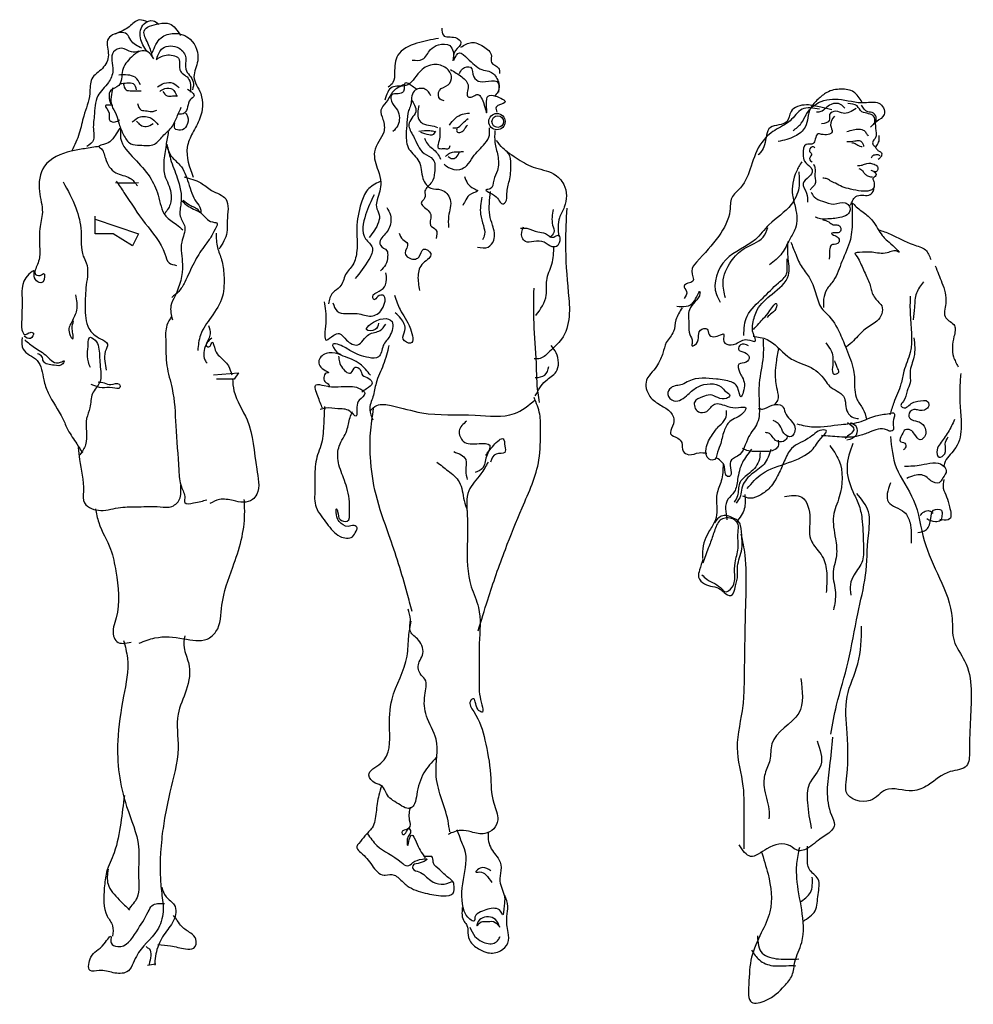
# Model space of a CAD drawing. Units: inches. Extents: x -44 to 8298, y 63 to 5738.
# Drawn here: x 3548 to 4297, y 4210 to 4983 of the extents above; entities that cross this region are included whole.
import ezdxf

# ---------------------------------------------------------------- set-up
doc = ezdxf.new("R2010")
doc.units = ezdxf.units.IN
doc.header["$MEASUREMENT"] = 0
doc.layers.add('BLOCK', color=2, linetype='Continuous')

msp = doc.modelspace()

# ---------------------------------------------------------------- linework, layer by layer
at = {"layer": 'BLOCK'}
for p, q in [((3607.29, 4815.1), (3607.29, 4829.13)), ((3607.29, 4826.79), (3641.21, 4815.1)), ((3621.33, 4815.1), (3607.29, 4815.1)), ((3636.53, 4805.75), (3621.33, 4815.1)), ((3641.21, 4815.1), (3636.53, 4805.75)), ((3700.08, 4704.62), (3719.67, 4706.08)), ((3716.46, 4701.12), (3702.42, 4701.12)), ((3719.67, 4706.08), (3716.46, 4701.12))]:
    msp.add_line(p, q, dxfattribs=at)
for centre, radius in [((3922.75, 4903.3), 6.41), ((3923.38, 4903.3), 4.57)]:
    msp.add_circle(centre, radius, dxfattribs=at)
for points in [[(3648.53, 4981.36), (3642.1, 4983.11), (3633.91, 4977.85), (3629.23, 4974.93), (3622.8, 4972.01)], [(3647.95, 4958.56), (3642.69, 4969.08), (3645.61, 4980.19), (3652.63, 4982.53), (3657.31, 4979.6)], [(3652.04, 4955.06), (3648.53, 4964.99), (3645.61, 4974.34), (3657.31, 4980.19), (3665.5, 4980.19), (3674.27, 4970.84)], [(3643.86, 4960.9), (3635.08, 4967.33), (3632.16, 4972.01), (3626.89, 4973.17), (3616.95, 4967.33), (3617.54, 4955.64), (3612.86, 4945.12), (3604.67, 4936.94), (3602.92, 4925.25), (3598.24, 4907.71), (3594.73, 4894.27), (3588.88, 4880.24)], [(3652.04, 4957.39), (3659.06, 4969.08), (3669, 4972.59), (3681.87, 4967.91), (3687.72, 4950.96), (3684.8, 4938.69), (3690.06, 4925.25), (3689.47, 4905.96), (3683.63, 4894.27), (3679.53, 4883.16), (3684.21, 4859.78)], [(3879.41, 4976.75), (3880.66, 4971.1), (3890.09, 4969.22), (3894.48, 4965.45), (3890.09, 4959.18), (3888.2, 4951.01)], [(3655.55, 4952.72), (3660.23, 4960.9), (3673.1, 4960.9), (3678.36, 4953.3), (3678.36, 4944.53), (3684.21, 4934.6), (3683.63, 4928.17)], [(3876.89, 4968.59), (3859.93, 4964.83), (3844.86, 4955.41), (3842.34, 4941.6), (3841.09, 4934.06), (3837.32, 4930.3)], [(3856.16, 4951.64), (3864.33, 4952.27), (3870.61, 4959.8), (3876.89, 4963.57), (3885.69, 4962.94), (3888.83, 4951.64)], [(3894.48, 4961.69), (3902.65, 4965.45), (3912.07, 4962.31), (3918.35, 4954.78), (3918.35, 4949.76), (3924.01, 4945.36), (3924.64, 4940.97)], [(3641.52, 4958.56), (3635.67, 4957.98), (3628.06, 4960.9), (3621.63, 4957.98), (3621.05, 4943.37), (3617.54, 4934.01), (3609.35, 4923.49), (3606.42, 4907.71), (3605.84, 4896.02), (3605.84, 4889.01), (3600.58, 4883.75)], [(3653.21, 4952.72), (3648.53, 4957.98), (3642.69, 4958.56), (3635.67, 4953.89), (3628.65, 4943.37), (3625.72, 4931.68), (3619.29, 4927.58), (3619.29, 4917.06)], [(3654.97, 4952.13), (3664.33, 4955.64), (3673.1, 4952.13), (3673.68, 4943.95), (3680.12, 4937.52), (3681.87, 4926.41)], [(3888.83, 4951.64), (3893.23, 4957.29), (3899.51, 4952.9), (3905.16, 4947.88), (3910.82, 4944.11), (3916.47, 4942.85), (3922.75, 4937.2), (3923.38, 4926.53), (3920.87, 4923.39)], [(3881.29, 4919.62), (3878.15, 4920.88), (3877.52, 4927.79), (3884.43, 4932.18), (3886.95, 4939.09), (3881.92, 4945.99), (3871.87, 4947.88), (3861.82, 4942.22), (3851.14, 4931.55), (3840.46, 4930.3), (3834.81, 4920.25)], [(3642.69, 4932.26), (3638.59, 4938.1), (3632.74, 4939.86), (3625.72, 4939.86)], [(3886.32, 4944.11), (3895.11, 4938.46), (3900.14, 4930.92), (3900.14, 4922.76), (3903.28, 4922.76), (3907.05, 4924.65), (3912.07, 4918.37), (3914.59, 4910.21), (3914.59, 4917.11), (3915.84, 4923.39), (3921.5, 4923.39), (3929.03, 4918.37), (3922.12, 4914.6), (3922.75, 4910.83)], [(3893.23, 4940.97), (3895.74, 4944.74), (3902.02, 4945.99), (3904.53, 4938.46), (3909.56, 4934.69), (3918.35, 4935.32), (3922.75, 4934.69), (3924.01, 4926.53)], [(3639.76, 4928.17), (3637.42, 4932.84), (3632.16, 4933.43), (3626.89, 4932.84)], [(3629.23, 4933.43), (3631.57, 4928.17), (3635.67, 4927.58), (3643.27, 4927.58)], [(3656.14, 4930.51), (3661.4, 4933.43), (3668.42, 4933.43), (3673.1, 4929.92)], [(3849.82, 4932.39), (3841.34, 4927.05), (3835.69, 4918.58), (3831.6, 4912.3), (3833.18, 4905.08), (3833.8, 4895.04), (3830.03, 4887.82), (3826.58, 4879.65), (3829.41, 4864.9), (3831.6, 4855.48), (3828.78, 4841.99), (3828.09, 4836.5), (3830.29, 4830.22), (3829.66, 4824.26), (3822.44, 4812.33)], [(3859.62, 4928.88), (3856.16, 4931.08), (3850.51, 4933.59), (3849.25, 4927), (3845.17, 4925.12), (3840.15, 4924.49), (3840.77, 4917.58), (3844.54, 4912.25), (3844.86, 4900.32), (3841.09, 4895.61)], [(3621.05, 4929.83), (3620.17, 4916.09), (3623.68, 4908.79), (3626.02, 4901.19), (3629.53, 4893), (3635.08, 4885.99), (3642.39, 4884.82), (3653.8, 4885.7), (3660.23, 4891.84), (3667.84, 4899.73), (3671.93, 4908.2), (3674.85, 4914.63)], [(3657.89, 4927), (3661.99, 4929.34), (3667.83, 4928.75), (3671.34, 4922.91)], [(3660.23, 4927), (3663.74, 4923.49), (3667.83, 4923.49), (3671.93, 4923.49)], [(3679.83, 4928.66), (3684.8, 4923.4), (3681.87, 4920.48), (3679.83, 4914.92), (3677.19, 4909.96), (3672.51, 4909.08)], [(3870.93, 4923.55), (3866.22, 4928.88), (3857.74, 4927.31), (3854.91, 4916.01), (3853.34, 4911.93), (3852.08, 4902.52), (3851.45, 4893.41), (3853.65, 4881.8), (3861.5, 4872.07), (3864.65, 4858.57), (3870.93, 4851.04), (3878.78, 4849.78), (3886, 4842.25), (3884.75, 4829.06), (3884.75, 4820.27)], [(4209.34, 4918.61), (4202.91, 4926.54), (4193.08, 4928.81), (4181.74, 4926.16), (4174.94, 4920.87), (4168.89, 4913.69), (4164.73, 4898.96), (4156.79, 4891.78), (4143.56, 4887.62)], [(3621.05, 4915.89), (3615.2, 4915.89), (3618.12, 4910.05), (3618.71, 4904.2), (3622.8, 4903.03), (3626.31, 4904.79)], [(3640.35, 4917.65), (3643.27, 4912.39), (3647.95, 4911.8), (3652.63, 4911.22), (3655.55, 4912.39)], [(3855.85, 4920.09), (3858.05, 4916.33), (3858.99, 4910.99), (3855.85, 4905.97), (3853.65, 4900.95), (3857.11, 4891.84), (3865.59, 4878.35), (3872.5, 4873.64), (3873.75, 4863.28), (3871.56, 4855.75), (3866.22, 4848.84), (3865.9, 4843.19), (3863.39, 4839.74), (3868.73, 4833.46), (3870.93, 4829.38), (3870.61, 4821.84), (3874.7, 4818.39), (3875.01, 4811.49)], [(4155.28, 4896.31), (4161.7, 4901.98), (4165.86, 4909.16), (4173.42, 4917.09), (4190.82, 4920.87), (4211.61, 4918.23), (4222.57, 4917.85), (4226.35, 4914.07), (4226.73, 4908.78), (4221.06, 4903.49), (4216.15, 4898.96)], [(4196.06, 4913.77), (4192.66, 4916.8), (4185.1, 4916.8), (4180.94, 4913.77), (4177.16, 4911.13), (4173.75, 4910.75)], [(4219.55, 4901.6), (4218.41, 4907.65), (4214.63, 4909.54), (4209.34, 4911.05), (4205.56, 4915.58), (4198.38, 4917.47)], [(3678.07, 4909.96), (3679.83, 4907.32), (3678.95, 4900.02), (3674.27, 4896.51), (3669.88, 4897.97), (3669.88, 4902.36)], [(3861.48, 4916), (3861.48, 4905.02), (3864.3, 4901.88), (3870.59, 4900.31), (3875.93, 4898.74)], [(3885.35, 4900.62), (3890.06, 4905.96), (3895.71, 4909.1), (3901.05, 4910.04)], [(4176.02, 4913.02), (4162.41, 4913.02), (4152.96, 4903.95), (4140.86, 4896.39), (4130.65, 4886.95), (4122.34, 4868.43), (4114.02, 4851.43), (4107.21, 4843.49), (4105.7, 4833.29), (4096.92, 4813.46), (4079.53, 4793.05), (4075.75, 4785.87), (4076.51, 4777.94), (4072.73, 4776.43), (4069.7, 4774.16), (4071.59, 4770), (4069.7, 4764.34)], [(4185.85, 4912.64), (4177.16, 4914.53), (4165.81, 4916.42), (4153.72, 4911.13), (4150.31, 4903.19), (4137.46, 4898.66), (4132.92, 4885.06), (4130.28, 4879.77), (4128.01, 4877.12)], [(4204.8, 4913.69), (4194.6, 4909.91), (4188.93, 4911.43), (4184.01, 4908.78), (4183.63, 4904.25), (4177.58, 4901.6)], [(4218.41, 4900.85), (4220.68, 4905.76), (4218.41, 4909.91), (4213.88, 4911.05), (4208.96, 4916.34)], [(3636.25, 4903.03), (3642.69, 4907.13), (3647.95, 4907.13), (3652.04, 4905.37), (3656.72, 4900.7)], [(3639.76, 4903.62), (3642.69, 4900.7), (3647.36, 4899.53), (3652.63, 4901.87)], [(3888.18, 4898.43), (3892.57, 4899.05), (3896.03, 4902.19), (3900.11, 4905.65)], [(4187.79, 4907.65), (4184.77, 4900.47), (4185.9, 4895.18), (4177.58, 4893.29), (4174.94, 4893.67), (4172.67, 4889.51), (4171.16, 4886.11), (4165.48, 4885.36), (4163.22, 4877.8), (4164.35, 4872.13), (4168.89, 4867.6), (4170.4, 4864.95), (4167.75, 4860.04), (4163.22, 4854.75), (4165.86, 4847.19), (4166.62, 4840.01)], [(4219.76, 4903.03), (4220.14, 4897.74), (4220.52, 4893.58), (4220.14, 4890.75), (4218.25, 4888.29), (4218.06, 4885.27), (4219.38, 4883.94), (4221.08, 4881.68), (4222.97, 4879.98), (4224.67, 4878.84), (4224.86, 4876.95), (4223.35, 4874.69), (4222.22, 4873.55)], [(3626.6, 4898.16), (3622.8, 4892.32), (3616.07, 4886.18), (3610.22, 4883.26), (3611.1, 4882.67), (3615.2, 4874.49), (3623.38, 4863.09), (3634.5, 4859), (3640.35, 4852.86)], [(3627.19, 4897.58), (3627.19, 4890.27), (3638.01, 4874.2), (3650, 4859.88), (3656.72, 4845.56), (3662.57, 4829.19), (3671.05, 4822.47), (3676.02, 4818.38)], [(3664.62, 4895.24), (3662.86, 4884.72), (3661.11, 4871.57), (3661.98, 4860.75), (3664.62, 4854.32), (3666.66, 4847.31), (3666.08, 4838.25), (3661.4, 4830.65)], [(3861.48, 4895.91), (3869.96, 4896.23), (3874.36, 4895.6)], [(3862.73, 4894.97), (3869.33, 4893.09), (3872.47, 4893.09), (3874.67, 4895.91)], [(3877.81, 4898.74), (3877.81, 4891.21), (3876.55, 4885.24), (3876.55, 4882.73), (3878.12, 4882.1), (3881.89, 4882.1), (3884.72, 4882.1), (3885.98, 4884.61)], [(3881.27, 4869.86), (3884.72, 4867.35), (3893.51, 4865.78), (3899.17, 4868.92), (3903.88, 4875.51), (3913.3, 4886.18), (3916.76, 4892.78), (3916.76, 4898.43)], [(3891.32, 4898.11), (3891.32, 4895.6), (3894.46, 4894.97), (3897.6, 4897.8), (3899.48, 4900.62)], [(3921.15, 4896.23), (3921.15, 4886.81), (3923.35, 4876.77), (3923.04, 4864.84), (3920.21, 4857.3), (3917.39, 4850.4), (3914.24, 4849.77), (3922.1, 4844.12), (3927.75, 4838.78), (3929.32, 4840.04), (3930.58, 4846.95), (3932.46, 4856.99), (3933.72, 4869.55), (3931.83, 4878.34), (3927.44, 4882.42), (3922.41, 4888.38)], [(4197.64, 4895.47), (4202.56, 4896.98), (4207.28, 4897.36), (4211.06, 4896.22), (4212.95, 4893.96), (4214.28, 4892.07)], [(3865.87, 4890.26), (3868.07, 4885.87), (3872.16, 4882.1), (3875.93, 4878.34), (3878.44, 4873.94)], [(4197.64, 4887.72), (4203.88, 4888.1), (4207.28, 4888.48), (4209.55, 4886.78), (4210.5, 4884.89), (4210.5, 4883.76)], [(4201.23, 4886.97), (4204.07, 4886.02), (4206.72, 4884.51), (4208.8, 4883.76), (4209.55, 4883.76)], [(4220.52, 4883.76), (4221.65, 4885.46), (4222.97, 4888.86), (4222.78, 4892.45)], [(3610.46, 4883.81), (3598.77, 4882.06), (3588.24, 4880.01), (3567.48, 4868.32), (3563.38, 4848.45), (3565.72, 4832.08), (3563.68, 4819.22), (3563.68, 4801.1), (3561.92, 4791.16), (3560.46, 4783.27), (3565.14, 4782.98), (3566.56, 4784.01), (3566.27, 4777.58), (3559.25, 4781.96), (3559.25, 4786.05), (3555.16, 4783.42), (3549.9, 4761.79), (3549.6, 4752.73), (3549.6, 4748.06), (3549.6, 4739.87), (3551.94, 4736.08), (3556.33, 4737.83), (3558.67, 4737.24), (3556.33, 4733.15), (3551.36, 4734.91)], [(3663.48, 4885.57), (3666.4, 4873.88), (3671.67, 4859.27), (3674.59, 4839.1), (3674.01, 4829.16), (3677.52, 4820.69), (3675.18, 4808.71), (3675.76, 4791.17), (3669.9, 4766.48), (3666.69, 4758.59), (3667.86, 4747.77)], [(3663.49, 4883.54), (3667, 4876.24), (3673.73, 4869.22), (3680.45, 4855.2), (3686.6, 4840.29), (3690.1, 4833.86), (3690.1, 4831.82), (3688.93, 4832.98), (3681.33, 4837.66), (3676.36, 4841.46)], [(3882.21, 4875.82), (3884.72, 4878.02), (3887.86, 4879.28), (3893.51, 4879.59), (3896.34, 4879.91)], [(3884.41, 4875.82), (3887.55, 4874.26), (3890.69, 4875.2), (3893.2, 4879.59)], [(3930.99, 4879.57), (3937.9, 4874.86), (3951.09, 4867.64), (3967.11, 4862.31), (3975.28, 4853.83), (3975.59, 4836.25), (3971.82, 4827.78), (3971.19, 4813.34)], [(4172.47, 4882.82), (4170.21, 4883.57), (4168.31, 4879.79), (4169.83, 4878.09), (4168.31, 4874.31), (4169.07, 4872.43), (4170.39, 4871.48)], [(4162.08, 4871.75), (4157.92, 4864.2), (4154.9, 4845.68), (4157.17, 4835.48), (4157.17, 4819.61), (4152.63, 4810.92), (4146.58, 4799.96), (4136.75, 4790.89)], [(4205.96, 4868.83), (4209.55, 4869.21), (4213.33, 4870.53), (4219, 4869.78), (4221.65, 4867.89), (4221.84, 4865.62), (4220.7, 4864.11), (4219, 4864.11)], [(4216.92, 4874.88), (4218.06, 4876.77), (4219.76, 4877.33), (4222.41, 4877.33), (4223.54, 4876.77)], [(4159.81, 4863.82), (4159.81, 4851.35), (4153.76, 4838.12), (4136.37, 4822.26), (4125.68, 4810.77), (4102.61, 4794.9), (4095.05, 4767.69), (4098.08, 4761.65)], [(4171.34, 4869.78), (4172.47, 4866.95), (4172.47, 4860.52), (4172.47, 4853.91), (4170.58, 4851.83), (4168.69, 4849.75)], [(4216.36, 4865.24), (4219, 4863.92), (4220.33, 4862.6), (4220.33, 4860.9), (4219, 4859.57), (4218.06, 4858.63), (4218.63, 4856.36), (4219, 4853.91), (4218.25, 4850.69), (4215.6, 4849.18), (4208.8, 4848.8), (4200.48, 4850.32), (4193.86, 4852.21), (4188.57, 4854.85), (4184.41, 4856.93), (4181.95, 4858.44), (4178.74, 4858.82)], [(4206.9, 4866.56), (4209.55, 4865.05), (4211.25, 4862.79), (4213.14, 4861.08), (4215.98, 4859.95), (4217.68, 4859.95)], [(3582.09, 4856.03), (3592.03, 4835.57), (3596.13, 4817.16), (3597.88, 4797.58), (3600.22, 4792.32), (3600.22, 4775.07), (3599.32, 4757.89), (3602.24, 4740.94), (3611.31, 4732.76), (3616.87, 4728.67), (3615.11, 4722.82), (3614.82, 4715.22), (3615.7, 4708.21)], [(3641.22, 4855.2), (3632.16, 4854.91), (3623.09, 4855.2)], [(3623.68, 4856.66), (3629.82, 4847.6), (3646.49, 4823.34), (3661.98, 4799.38), (3665.21, 4792.47), (3671.06, 4790.42)], [(3676.98, 4859.84), (3690.14, 4855.16), (3698.62, 4849.32), (3709.74, 4842.6), (3710.91, 4825.35), (3710.61, 4816.29), (3704.47, 4803.14)], [(3830.92, 4856.28), (3821.18, 4849.68), (3816.16, 4839.32), (3812.7, 4819.55), (3812.7, 4801.97), (3809.56, 4790.98), (3803.91, 4783.14), (3799.46, 4773.55), (3793.81, 4768.84), (3790.35, 4760.36)], [(3897.28, 4860.13), (3904.51, 4850.71), (3907.65, 4849.14), (3902.62, 4846.63), (3898.23, 4841.92), (3896.03, 4837.53)], [(3907.36, 4804.77), (3915.84, 4804.77), (3920.24, 4810.11), (3919.29, 4822.03), (3917.09, 4829.88), (3916.78, 4838.99), (3917.72, 4848.4)], [(4169.46, 4848.01), (4171.73, 4844.23), (4178.53, 4840.83), (4187.42, 4838.56), (4196.3, 4839.5), (4199.14, 4837.43), (4200.08, 4834.03), (4198.76, 4831.19), (4193.47, 4828.36), (4182.69, 4826.85), (4176.83, 4826.85), (4172.67, 4828.36)], [(4200.52, 4837.8), (4202.03, 4841.2), (4204.49, 4844.42), (4209.59, 4845.55), (4214.7, 4845.55), (4218.1, 4848.38), (4218.86, 4851.97)], [(3675.19, 4841.17), (3680.45, 4836.78), (3690.98, 4830.94), (3695.37, 4826.56), (3700.92, 4824.22), (3702.68, 4823.93), (3701.51, 4818.96), (3698, 4812.53), (3692.74, 4805.22), (3684.82, 4792.48), (3677.5, 4777.29), (3672.83, 4769.98), (3667.27, 4765.3)], [(3826.21, 4845.92), (3819.61, 4830.22), (3819.61, 4811.39), (3824.95, 4804.17), (3822.12, 4795.06), (3811.45, 4780)], [(3910.81, 4844.01), (3909.87, 4830.51), (3912.07, 4821.72), (3913.01, 4814.81), (3911.44, 4810.42)], [(4201.79, 4839.42), (4201.79, 4826.57), (4200.28, 4810.7), (4193.66, 4793.51), (4187.05, 4778.59), (4181.74, 4771.5), (4179.28, 4763.94), (4179.09, 4757.33)], [(3836.24, 4835.81), (3839.07, 4829.85), (3839.38, 4824.2), (3834.98, 4815.09), (3831.53, 4811.01), (3831.21, 4806.3), (3836.24, 4801.91), (3836.87, 4797.51), (3835.3, 4790.92), (3831.21, 4786.21)], [(3977.5, 4835.42), (3976.56, 4807.8), (3978.76, 4769.19), (3979.39, 4750.35), (3973.42, 4732.46), (3964.31, 4723.05), (3956.77, 4717.39), (3952.06, 4717.08)], [(3966.8, 4834.37), (3966.48, 4822.13), (3967.42, 4816.16), (3964.28, 4812.4)], [(4202.4, 4839.03), (4205.8, 4835.63), (4210.34, 4832.23), (4217.71, 4825.43), (4225.27, 4813.9), (4233.59, 4805.97), (4238.32, 4800.87), (4237.37, 4801.44), (4229.24, 4800.3), (4217.33, 4800.68), (4209.77, 4800.68), (4203.91, 4799.36), (4204.67, 4798.41), (4207.69, 4793.31), (4212.42, 4782.92), (4216.2, 4773.48), (4217.14, 4769.7), (4221.86, 4762.21), (4224.88, 4758.62), (4224.88, 4752.39), (4221.1, 4746.72), (4211.84, 4740.3), (4202.77, 4731.23), (4197.28, 4726.51)], [(4178.72, 4826.28), (4183.26, 4824.58), (4186.85, 4822.31), (4190.44, 4822.12), (4192.33, 4820.61), (4192.52, 4817.21), (4189.88, 4815.89), (4185.53, 4815.51), (4187.04, 4814.28), (4190.63, 4812.39), (4191.58, 4809.55), (4190.07, 4807.48), (4185.34, 4806.34), (4184.02, 4802.37), (4183.83, 4796.71), (4183.64, 4795.38)], [(3941.28, 4819.52), (3946.3, 4819.52), (3954.79, 4816.7), (3960.75, 4815.44), (3967.35, 4812.62), (3970.8, 4814.19), (3970.49, 4806.03), (3966.09, 4805.08), (3959.81, 4808.54), (3951.64, 4809.16), (3945.05, 4809.16), (3942.54, 4812.3), (3943.48, 4820.78)], [(4102.19, 4764.93), (4100.3, 4777.02), (4106.73, 4793.64), (4116.56, 4803.47), (4131.68, 4812.53), (4135.46, 4820.09)], [(4222.28, 4818.41), (4231.73, 4815.01), (4249.5, 4806.7), (4259.33, 4802.54), (4263.49, 4794.98)], [(3702.13, 4815.82), (3703.3, 4804.42), (3706.52, 4794.78), (3708.27, 4782.8), (3707.1, 4766.14), (3698.33, 4749.77), (3689.85, 4735.75), (3687.8, 4723.47)], [(3845.98, 4815.72), (3848.8, 4810.7), (3852.57, 4807.56), (3850.69, 4800.03), (3853.2, 4796.57), (3861.37, 4796.89), (3865.14, 4803.16), (3870.79, 4799.71), (3864.82, 4792.18), (3860.74, 4782.13), (3861.99, 4770.83)], [(4064.03, 4758.29), (4071.21, 4758.29), (4078.02, 4762.82), (4082.18, 4769.63), (4082.18, 4768.49), (4078.4, 4762.07), (4073.86, 4755.65), (4073.48, 4743.93), (4074.21, 4736.21), (4076.1, 4730.16), (4076.1, 4727.14), (4077.99, 4727.9), (4081.02, 4733.56), (4082.53, 4739.61), (4087.82, 4740.37), (4089.34, 4736.21), (4098.41, 4735.83), (4100.68, 4736.59), (4100.68, 4733.19), (4101.81, 4729.41), (4108.62, 4728.27), (4114.67, 4731.3), (4119.58, 4732.05), (4125.63, 4730.92), (4124.12, 4736.59), (4123.74, 4744.9), (4127.14, 4755.48), (4138.86, 4767.95), (4151.72, 4782.68), (4151.34, 4797.42), (4151.34, 4809.13)], [(4153.57, 4808.76), (4157.35, 4799.12), (4162.45, 4788.73), (4168.5, 4780.04), (4173.41, 4767.38), (4178.71, 4755.48), (4181.92, 4752.27), (4192.16, 4736.66), (4197.27, 4724.57), (4202.75, 4708.13), (4203.51, 4701.22), (4205.59, 4684.98), (4210.12, 4677.8), (4213.15, 4669.49)], [(3953.32, 4750.98), (3961.48, 4766.99), (3961.8, 4778.61), (3965.88, 4791.48), (3967.45, 4805.29)], [(4116.56, 4735.45), (4119.2, 4750.57), (4131.68, 4764.93), (4143.78, 4776.64), (4150.21, 4783.82), (4150.58, 4790.62), (4150.58, 4795.53)], [(4266.92, 4790.06), (4272.22, 4776.84), (4275.24, 4760.59), (4275.24, 4749.26), (4282.05, 4743.21), (4281.67, 4734.52), (4281.29, 4718.65), (4285.07, 4710.72)], [(3793.81, 4760.99), (3797.26, 4754.4), (3812.97, 4752.52), (3823.96, 4750.63), (3832.44, 4755.97), (3833.38, 4766.95), (3829.3, 4766.01), (3826.16, 4763.5), (3825.22, 4765.7), (3830.24, 4770.09), (3835.27, 4775.12), (3835.58, 4784.53)], [(4257.82, 4777.6), (4252.15, 4768.54), (4250.64, 4757.58), (4249.5, 4747.75)], [(3951.58, 4772.66), (3951.58, 4745.04), (3953.46, 4713.65), (3954.72, 4690.42), (3955.98, 4682.89)], [(3591.72, 4767.24), (3592.59, 4755.26), (3588.79, 4746.2), (3587.04, 4736.85), (3589.67, 4732.76), (3589.67, 4736.85), (3589.09, 4741.23), (3590.25, 4746.79)], [(3842.28, 4767.01), (3846.67, 4755.71), (3854.84, 4740.64), (3854.84, 4729.34), (3849.19, 4732.48), (3850.44, 4739.39), (3847.3, 4748.8), (3842.9, 4753.2)], [(4247.23, 4766.27), (4247.23, 4752.29), (4247.23, 4722.06), (4242.32, 4707.32), (4240.04, 4697.33), (4234.36, 4682.6), (4231.34, 4673.15)], [(3786.99, 4761.93), (3788.25, 4744.98), (3788.87, 4731.8), (3794.53, 4735.56), (3798.93, 4736.82), (3804.58, 4731.8), (3813.37, 4728.03), (3822.17, 4736.19), (3830.96, 4739.33), (3835.36, 4744.35)], [(4068.19, 4757.06), (4063.27, 4747.61), (4061.38, 4738.54), (4055.71, 4729.85), (4053.06, 4721.54), (4048.9, 4712.47), (4044.75, 4706.8), (4040.21, 4700.38), (4042.85, 4687.53), (4051.17, 4680.73), (4059.11, 4675.06), (4061.38, 4671.29), (4060.62, 4664.11), (4059.11, 4658.06), (4064.78, 4654.66), (4067.81, 4651.26), (4068.94, 4644.46), (4073.48, 4641.81), (4081.42, 4643.33), (4087.47, 4642.95)], [(4124.23, 4740.17), (4132.17, 4748.86), (4137.09, 4754.91), (4142.38, 4760.19), (4142.38, 4757.93), (4138.6, 4753.02), (4134.82, 4749.62)], [(3667.04, 4750.21), (3663.53, 4743.49), (3662.65, 4730.93), (3663.53, 4711.64), (3667.62, 4693.81), (3670.55, 4664.58), (3672.85, 4629.62), (3674.89, 4616.47), (3677.53, 4607.7), (3677.53, 4604.2), (3684.54, 4603.9), (3694.78, 4606.24)], [(3829.71, 4744.98), (3827.19, 4739.96), (3820.28, 4739.96), (3823.43, 4744.35), (3840.39, 4746.24), (3838.5, 4734.94), (3833.48, 4727.4), (3829.71, 4718.61), (3822.17, 4717.99), (3808.35, 4723.01), (3798.93, 4728.03), (3793.9, 4728.66), (3797.04, 4722.38), (3800.18, 4720.5)], [(3696.28, 4743.34), (3697.45, 4736.62), (3694.24, 4728.15), (3693.36, 4716.16), (3695.11, 4713.53)], [(3549.84, 4733.92), (3550.72, 4724.57), (3561.54, 4715.8), (3566.8, 4700.6), (3570.31, 4690.37), (3581.73, 4670.07), (3585.82, 4661.31), (3592.84, 4650.2), (3597.23, 4643.19)], [(3551.89, 4731.87), (3559.49, 4726.03), (3569.43, 4719.01), (3579.96, 4714.34), (3582.89, 4715.51), (3581.72, 4713.17), (3574.99, 4712), (3566.51, 4715.21), (3565.34, 4719.01), (3561.83, 4721.06)], [(3603.41, 4710.25), (3601.07, 4719.02), (3601.66, 4726.62), (3601.95, 4731.88), (3602.54, 4733.63), (3607.22, 4731.59), (3609.85, 4726.33), (3611.02, 4712.59), (3610.72, 4698.56), (3605.17, 4689.8), (3603.12, 4678.69), (3600.49, 4670.34), (3599.61, 4649.59), (3595.23, 4641.7)], [(3698.92, 4733.41), (3694.82, 4726.98), (3696.58, 4726.39), (3698.92, 4730.19), (3701.55, 4723.76), (3704.76, 4719.09), (3711.78, 4711.49), (3714.41, 4704.47)], [(4131.75, 4732.44), (4131.75, 4718.84), (4128.72, 4698.06), (4128.72, 4681.81), (4127.21, 4666.7), (4120.41, 4655.74), (4111.71, 4640.63), (4106.04, 4636.47), (4105.28, 4624.76), (4103.77, 4624.76), (4101.5, 4632.31), (4095.45, 4639.11)], [(4123.85, 4734.88), (4134.82, 4732.23), (4151.07, 4719.01), (4159.77, 4714.1), (4167.71, 4711.08), (4180.56, 4700.12), (4183.97, 4695.58), (4194.93, 4687.65), (4198.33, 4674.8), (4205.52, 4670.27), (4206.65, 4670.27)], [(4250.24, 4733.6), (4250.24, 4718.49), (4247.22, 4706.4), (4247.22, 4698.09), (4244.95, 4692.04), (4241.93, 4683.73), (4240.04, 4680.33), (4241.55, 4678.82), (4249.11, 4682.6), (4253.27, 4683.73), (4261.21, 4683.35), (4261.96, 4681.08), (4260.07, 4677.68), (4252.89, 4676.93), (4250.24, 4677.31), (4246.08, 4672.77), (4248.35, 4669.37), (4254.4, 4667.48), (4258.94, 4662.57), (4259.32, 4657.28), (4255.16, 4653.5), (4250.62, 4658.04), (4247.6, 4661.06), (4243.44, 4661.44), (4240.79, 4657.28), (4239.28, 4652.37), (4243.06, 4650.86), (4243.44, 4647.08), (4241.93, 4645.57)], [(3837.88, 4727.46), (3833.48, 4712.39), (3827.83, 4697.95), (3825.31, 4687.28), (3822.8, 4677.24), (3825.31, 4669.07)], [(3952.84, 4687.91), (3961, 4699.84), (3969.17, 4706.74), (3969.17, 4721.81), (3965.4, 4727.46)], [(4120.36, 4727.21), (4113.93, 4727.96), (4112.42, 4724.56), (4117.34, 4721.92), (4120.74, 4718.52), (4118.47, 4714.36), (4112.8, 4712.85), (4113.18, 4706.8), (4115.44, 4702.65), (4116.2, 4690.93), (4114.31, 4687.16), (4111.66, 4694.71), (4106.75, 4698.87), (4095.03, 4701.14), (4073.48, 4699.62), (4068.19, 4696.98), (4059.49, 4694.33), (4056.84, 4689.04), (4061.76, 4684.13), (4072.72, 4689.04), (4080.66, 4695.09), (4098.81, 4695.09), (4102.59, 4691.31), (4105.61, 4688.29), (4102.97, 4686.02), (4090.11, 4688.67), (4084.06, 4687.16), (4078.02, 4683.38), (4078.02, 4679.22), (4081.04, 4675.44), (4087.47, 4675.82), (4093.52, 4681.49), (4104.1, 4679.6), (4112.42, 4678.84), (4118.09, 4678.47), (4116.2, 4674.69), (4105.61, 4667.89), (4101.08, 4660.33), (4098.05, 4649.37), (4095.41, 4641.81), (4093.89, 4638.04), (4089.36, 4638.41), (4087.09, 4646.73), (4092, 4657.68), (4097.3, 4664.48), (4102.21, 4670.15), (4102.97, 4676.58)], [(4143.85, 4725.26), (4141.96, 4714.3), (4141.2, 4705.61), (4142.71, 4692.77), (4143.09, 4684.46), (4140.06, 4680.68)], [(4180.94, 4729.59), (4185.48, 4722.79), (4186.24, 4710.32), (4187.37, 4705.03), (4191.15, 4706.54), (4190.02, 4710.32), (4188.13, 4715.61)], [(3823.43, 4704.17), (3815.26, 4712.96), (3802.07, 4719.24), (3793.27, 4721.75), (3784.48, 4718.61), (3784.48, 4710.45), (3790.13, 4706.06), (3789.5, 4706.06), (3786.99, 4703.55), (3787.62, 4699.15), (3790.76, 4696.64), (3790.76, 4694.76)], [(3798.3, 4719.24), (3801.44, 4709.82), (3808.35, 4706.06), (3811.49, 4710.45), (3815.26, 4708.57), (3817.14, 4704.17), (3822.17, 4701.66), (3824.68, 4697.9), (3820.28, 4693.5), (3816.52, 4690.99)], [(3952.84, 4702.35), (3960.37, 4704.23), (3963.52, 4711.14)], [(3715.03, 4701.57), (3716.2, 4691.93), (3726.44, 4669.13), (3734.04, 4630.55), (3734.04, 4610.68), (3730.82, 4606.59), (3723.51, 4604.54), (3715.62, 4605.71), (3704.8, 4606.59), (3697.19, 4603.37)], [(4286.96, 4705.6), (4286.2, 4693.51), (4286.58, 4678.4), (4287.34, 4664.42), (4283.18, 4647.42), (4274.86, 4636.46), (4273.73, 4633.06)], [(3609.59, 4699), (3614.27, 4698.12), (3619.54, 4696.95), (3625.97, 4697.24), (3626.55, 4696.37), (3626.55, 4694.61), (3620.71, 4694.32), (3612.81, 4694.32), (3604.04, 4696.95)], [(3785.73, 4678.43), (3781.96, 4687.85), (3780.71, 4696.64), (3786.99, 4696.01), (3807.72, 4695.39), (3814, 4694.13), (3819.03, 4689.73), (3814.63, 4684.71), (3812.75, 4679.06), (3812.12, 4672.16), (3807.09, 4675.92), (3797.67, 4677.81), (3788.25, 4678.43), (3783.85, 4677.18)], [(3822.8, 4675.98), (3828.46, 4680.37), (3839.76, 4680.37), (3863.63, 4674.72), (3905.72, 4672.84), (3936.5, 4674.1), (3952.84, 4684.77)], [(3907.96, 4503.4), (3915.5, 4527.88), (3929.32, 4567.44), (3942.51, 4600.08), (3955.7, 4637.75), (3956.96, 4660.98), (3956.33, 4673.53), (3951.93, 4686.72)], [(3787.25, 4679.69), (3786.62, 4664.31), (3784.42, 4648.93), (3781.91, 4641.71), (3779.71, 4626.64), (3779.71, 4614.09), (3780.65, 4600.59), (3784.73, 4593.68), (3793.84, 4582.07), (3799.49, 4577.67), (3809.23, 4577.36), (3812.06, 4581.75), (3813, 4584.27), (3810.49, 4586.15), (3805.78, 4585.52), (3798.87, 4589.29), (3796.67, 4594.62), (3796.67, 4599.33), (3797.61, 4597.14), (3799.49, 4590.86), (3805.15, 4589.6), (3807.03, 4597.14), (3806.72, 4607.18), (3804.83, 4615.97), (3802.32, 4623.5), (3797.92, 4637.31), (3798.87, 4648.61), (3804.83, 4660.86), (3807.35, 4670.9), (3809.23, 4675.61)], [(3856.04, 4518.65), (3852.27, 4533.09), (3837.82, 4578.92), (3827.77, 4610.31), (3823.38, 4639.82), (3823.38, 4658.65), (3825.89, 4678.12)], [(4127.97, 4678.03), (4131.37, 4677.65), (4138.93, 4680.68), (4146.87, 4679.92), (4149.14, 4675.01), (4152.92, 4669.34), (4156.32, 4664.81), (4156.32, 4659.14), (4154.05, 4656.12), (4148, 4658.76), (4144.98, 4664.81), (4141.96, 4667.45), (4139.69, 4668.59)], [(4158.3, 4665.94), (4171.53, 4663.67), (4193.08, 4665.56), (4207.07, 4667.45), (4220.3, 4672.36), (4230.89, 4674.25), (4234.67, 4674.25), (4234.67, 4671.23), (4233.91, 4664.81), (4233.91, 4661.03), (4232.02, 4660.27), (4228.62, 4661.41), (4215.39, 4659.52), (4206.69, 4656.49), (4191.57, 4655.74), (4177.58, 4656.87)], [(4282.04, 4669.33), (4277.13, 4659.51), (4270.7, 4650.44), (4268.43, 4645.53), (4269.95, 4639.86), (4274.48, 4642.5), (4274.86, 4650.06), (4277.13, 4655.73)], [(3898.8, 4668.07), (3893.15, 4660.54), (3896.29, 4652.38), (3908.85, 4650.49), (3917.02, 4649.24), (3914.51, 4640.45), (3911.37, 4631.03), (3905.71, 4627.89)], [(4198, 4667.07), (4202.91, 4661.41), (4200.27, 4658.01), (4196.11, 4654.61)], [(4200.27, 4667.07), (4204.8, 4664.05), (4204.8, 4657.25), (4197.62, 4653.09)], [(3913.88, 4641.08), (3920.16, 4649.24), (3927.7, 4654.26), (3928.95, 4648.61), (3928.95, 4643.59), (3922.04, 4642.33), (3917.65, 4636.05)], [(4119.27, 4615.18), (4130.99, 4626.89), (4151.79, 4635.58), (4169.94, 4645.41), (4178.63, 4656.36), (4181.28, 4660.9), (4179.39, 4661.27), (4168.8, 4655.61), (4154.06, 4646.54), (4148.39, 4636.71), (4143.85, 4626.51), (4137.04, 4615.93), (4129.86, 4610.27), (4121.54, 4607.62), (4115.87, 4609.13)], [(4151.03, 4656.87), (4149.14, 4653.09), (4142.71, 4652.34), (4138.93, 4656.12), (4136.66, 4658.38), (4133.64, 4659.14)], [(4231.81, 4655.95), (4236.34, 4631.77), (4249.96, 4606.08), (4258.27, 4574.34), (4270.37, 4544.86), (4280.2, 4513.13), (4281.71, 4495.75), (4290.03, 4479.88), (4294.57, 4434.53), (4293.81, 4408.84), (4291.54, 4397.51), (4278.69, 4392.97), (4261.3, 4382.39), (4249.2, 4377.86), (4228.03, 4378.61), (4215.93, 4370.3), (4197.03, 4377.1), (4197.03, 4384.66), (4197.78, 4423.2), (4197.78, 4451.92), (4206.1, 4477.61), (4209.12, 4507.08)], [(3593.82, 4647.41), (3594.99, 4638.06), (3597.91, 4612.93), (3598.79, 4603.87), (3604.35, 4599.48), (3611.66, 4598.02), (3627.16, 4600.36), (3641.19, 4600.94), (3658.15, 4600.94), (3667.51, 4601.24), (3673.95, 4607.96), (3674.53, 4612.93), (3674.53, 4617.9)], [(4122.68, 4646.16), (4115.49, 4635.58), (4111.71, 4622.36), (4109.07, 4612.53), (4104.15, 4606.86), (4103.4, 4590.62)], [(4143.47, 4653.09), (4143.47, 4648.56), (4141.2, 4645.92), (4130.61, 4644.4), (4118.89, 4645.16), (4115.49, 4646.67)], [(4184.04, 4649.14), (4191.23, 4637.43), (4191.6, 4608.71), (4187.07, 4593.6), (4188.58, 4575.84), (4189.34, 4562.62), (4186.69, 4548.26), (4188.58, 4533.52), (4187.07, 4519.92)], [(4202.19, 4650.65), (4197.65, 4632.14), (4202.19, 4612.87), (4206.73, 4603.05), (4209.37, 4591.71), (4210.51, 4571.68), (4209.75, 4558.46), (4203.32, 4547.5), (4200.3, 4539.95), (4200.68, 4531.63)], [(3888.75, 4644.21), (3898.17, 4637.94), (3898.17, 4629.15), (3899.43, 4622.24)], [(4129.48, 4643.52), (4128.35, 4636.71), (4119.65, 4626.13), (4113.22, 4619.33), (4111.71, 4609.51), (4109.07, 4604.6)], [(4137.8, 4645.78), (4132.51, 4634.45), (4122.3, 4626.13), (4115.12, 4615.56), (4113.98, 4609.51), (4110.58, 4603.84)], [(3875.56, 4636.05), (3884.35, 4629.15), (3893.15, 4620.36), (3896.92, 4605.92), (3899.43, 4597.76)], [(3915.76, 4636.05), (3910.11, 4626.64), (3900.69, 4613.45), (3899.43, 4593.99), (3899.43, 4571.39), (3902.57, 4538.12), (3908.22, 4521.79), (3908.85, 4493.54), (3908.85, 4459.64), (3909.48, 4451.48), (3910.74, 4439.55), (3907.6, 4442.06), (3903.83, 4450.22), (3901.94, 4448.34), (3904.46, 4440.18), (3913.25, 4417.77), (3917.64, 4390.77), (3920.16, 4368.17), (3923.3, 4354.99), (3920.16, 4348.08), (3913.25, 4344.32), (3902.57, 4345.57), (3894.4, 4346.83), (3884.35, 4343.69)], [(4100.37, 4634.45), (4098.86, 4621.22), (4095.46, 4610.64), (4095.46, 4598.55), (4094.32, 4590.62), (4089.78, 4582.31), (4086, 4574.75), (4084.11, 4565.68), (4084.11, 4560.39)], [(4242.72, 4632.68), (4255.96, 4633.81), (4265.03, 4635.33), (4272.97, 4633.44), (4275.62, 4629.28), (4272.97, 4623.61), (4269.95, 4619.83), (4263.52, 4621.34), (4260.49, 4623.99), (4256.33, 4625.88), (4244.61, 4623.23)], [(4231.68, 4619.67), (4230.17, 4604.56), (4242.64, 4596.62), (4247.18, 4588.31), (4247.94, 4572.44)], [(4273.65, 4622.32), (4273.27, 4615.51), (4275.91, 4608.71), (4278.18, 4600.78), (4278.18, 4591.33), (4272.51, 4590.58), (4270.62, 4590.95)], [(4117.38, 4610.64), (4117.01, 4599.31), (4110.96, 4589.11)], [(4148.5, 4609.09), (4162.11, 4608.34), (4168.54, 4591.71), (4168.92, 4575.84), (4174.97, 4566.39), (4179.13, 4560.35), (4181.77, 4547.12), (4181.4, 4533.52)], [(4184.93, 4422.44), (4189.46, 4445.11), (4198.54, 4479.12), (4206.1, 4516.9), (4212.15, 4547.13), (4214.42, 4578.12), (4214.42, 4597.01), (4205.34, 4611.37)], [(3641.84, 4493.84), (3654.12, 4497.93), (3676.64, 4497.35), (3695.06, 4497.05), (3702.08, 4502.9), (3706.76, 4523.65), (3715.24, 4553.46), (3721.96, 4574.79), (3724.6, 4595.25), (3724.3, 4606.65)], [(3607.33, 4599.34), (3609.96, 4588.53), (3619.32, 4567.49), (3623.42, 4550.24), (3623.71, 4513.71), (3621.66, 4499.39), (3624.29, 4495.01), (3635.4, 4494.72)], [(4084.49, 4559.63), (4081.84, 4551.32), (4081.09, 4545.65), (4085.63, 4540.36), (4098.1, 4536.21), (4101.13, 4533.56), (4106.41, 4531.15), (4110.19, 4538.71), (4111.71, 4547.02), (4111.71, 4554.2), (4115.11, 4567.8), (4115.11, 4576.12), (4113.97, 4586.32), (4112.46, 4589.34), (4108.3, 4591.99), (4103.77, 4593.88), (4098.85, 4593.5), (4093.56, 4588.21)], [(4083.74, 4547.54), (4087.52, 4544.14), (4099.61, 4536.21), (4101.5, 4534.32), (4107.55, 4537.72), (4109.44, 4547.54), (4109.82, 4556.99), (4112.09, 4568.32), (4112.09, 4580.79), (4112.09, 4587.22), (4107.93, 4591.37), (4103.02, 4592.13), (4098.86, 4591), (4093.94, 4583.06), (4090.54, 4573.24), (4088.65, 4568.32), (4084.49, 4556.61)], [(4253.23, 4580.75), (4260.04, 4583.02), (4263.44, 4591.71), (4265.71, 4598.13), (4271.76, 4598.13), (4272.13, 4593.98), (4271, 4590.2), (4267.22, 4589.07), (4260.41, 4591.33)], [(4255.12, 4593.98), (4258.15, 4597), (4262.3, 4597.76), (4265.33, 4595.87)], [(4114.38, 4579.49), (4117.4, 4562.87), (4118.16, 4534.91), (4117.4, 4503.17), (4116.65, 4457.83), (4115.89, 4444.98), (4111.35, 4411.73), (4115.89, 4381.5), (4116.65, 4355.81), (4116.65, 4332.38)], [(3885.61, 4345.57), (3884.35, 4354.36), (3878.7, 4373.2), (3874.93, 4391.4), (3874.93, 4418.4), (3867.39, 4436.6), (3866.13, 4452.93), (3866.13, 4465.48), (3862.36, 4469.88), (3861.74, 4479.29), (3864.25, 4484.32), (3861.11, 4496.25), (3854.79, 4502.96), (3854.79, 4512.38), (3852.9, 4520.54)], [(3874.87, 4403.99), (3865.44, 4392.07), (3859.79, 4375.12), (3857.91, 4367.58), (3855.39, 4364.44), (3845.34, 4367.58), (3835.92, 4375.74), (3832.78, 4381.39), (3827.13, 4383.9), (3822.1, 4390.18), (3831.52, 4399.6), (3838.43, 4425.97), (3840.32, 4449.82), (3852.25, 4483.73), (3853.47, 4499.13), (3855.36, 4511.06)], [(3677.55, 4499.55), (3676.97, 4490.2), (3680.48, 4478.51), (3678.72, 4456.88), (3672.29, 4438.18), (3672.29, 4411.29), (3665.86, 4376.81), (3661.76, 4356.35), (3659.42, 4339.98), (3659.42, 4297.63), (3660.59, 4283.01), (3655.91, 4268.4), (3639.53, 4247.94), (3631.93, 4235.67), (3621.4, 4235.08), (3610.29, 4236.84), (3603.27, 4236.84), (3603.86, 4247.36), (3614.38, 4257.88), (3619.65, 4263.14), (3619.65, 4262.56), (3619.65, 4258.46), (3624.91, 4255.54), (3639.53, 4267.23), (3648.89, 4283.01), (3651.81, 4287.69), (3661.76, 4289.44)], [(3629.56, 4496.02), (3632.48, 4481.99), (3629.56, 4452.18), (3624.88, 4417.11), (3631.9, 4365.67), (3641.25, 4334.11), (3641.25, 4311.9), (3640.06, 4294.07), (3633.04, 4284.71)], [(4161.26, 4466.14), (4159.75, 4438.94), (4138.58, 4414.75), (4137.06, 4401.91), (4133.28, 4391.33), (4132.53, 4380.75), (4136.31, 4363.37), (4136.31, 4355.81)], [(4186.21, 4420.04), (4183.94, 4397.37), (4185.46, 4358.83), (4187.72, 4351.28), (4180.92, 4342.96), (4176.38, 4339.94), (4164.28, 4331.63), (4159.75, 4330.87), (4152.94, 4334.65), (4134.79, 4332.38), (4121.94, 4326.34), (4112.87, 4335.41)], [(4174.11, 4417.02), (4177.14, 4398.13), (4168.06, 4383.01), (4166.55, 4368.66), (4169.58, 4348.25)], [(3832.21, 4382.08), (3830.01, 4374.55), (3827.81, 4361.05), (3824.67, 4348.81), (3819.01, 4342.53), (3814.3, 4336.57), (3812.73, 4334.06), (3812.73, 4333.11), (3815.87, 4329.35), (3824.67, 4319.3), (3834.09, 4311.77), (3835.03, 4311.77), (3841.94, 4311.77), (3845.71, 4309.26), (3852.31, 4303.29), (3866.44, 4297.64), (3880.58, 4295.45), (3888.43, 4297.64), (3889.06, 4302.98), (3888.11, 4306.75), (3884.66, 4309.57), (3877.75, 4315.85), (3872.72, 4321.81), (3871.47, 4326.21), (3868.96, 4326.21), (3864.87, 4326.84)], [(3630.17, 4374.2), (3627.25, 4352.57), (3621.99, 4329.19), (3616.14, 4313.99), (3614.38, 4301.72), (3616.72, 4279.51), (3620.82, 4271.91), (3620.82, 4263.73)], [(3854.51, 4365.13), (3853.88, 4355.09), (3853.56, 4348.49), (3847.91, 4345.04), (3849.17, 4343.47), (3853.88, 4348.18), (3854.82, 4346.61), (3852.31, 4340.02), (3852.62, 4335), (3853.88, 4339.71), (3855.76, 4343.16), (3859.22, 4337.82), (3862.36, 4331.23), (3866.44, 4325.27)], [(3915.85, 4345.56), (3915.85, 4339.59), (3920.88, 4328.61), (3924.33, 4323.9), (3925.9, 4315.42), (3924.96, 4306.95), (3926.84, 4300.67), (3928.73, 4294.39), (3928.41, 4287.49), (3927.16, 4280.58), (3925.59, 4283.41), (3921.19, 4285.6), (3909.88, 4282.78), (3905.49, 4278.7), (3904.86, 4275.56), (3901.4, 4277.13), (3897, 4283.41), (3896.38, 4308.2), (3897.32, 4332.37), (3895.12, 4337.4), (3892.61, 4344.3), (3891.35, 4347.13)], [(3820.9, 4344.41), (3828.44, 4335), (3847.6, 4321.81), (3852.31, 4318.99), (3856.71, 4321.5), (3864.24, 4324.32), (3867.7, 4324.32), (3865.5, 4322.44), (3856.39, 4318.05), (3856.71, 4316.79), (3861.42, 4314.28), (3870.84, 4307.37), (3879.01, 4304.55), (3887.49, 4306.75)], [(4130.31, 4330.53), (4135.61, 4312.4), (4137.12, 4282.93), (4130.31, 4266.3), (4122.75, 4247.41), (4120.48, 4225.49), (4122.75, 4211.89), (4134.1, 4213.4), (4148.46, 4224.74), (4154.51, 4233.05), (4156.78, 4243.63), (4162.07, 4258.74), (4162.07, 4284.44), (4158.29, 4309.37), (4158.29, 4320.71), (4160.56, 4333.56)], [(4162.83, 4275.37), (4172.66, 4283.68), (4174.93, 4296.53), (4174.93, 4308.62), (4168.12, 4316.18), (4166.61, 4326), (4166.61, 4334.31)], [(3617.31, 4316.33), (3617.31, 4304.64), (3626.08, 4292.37), (3634.27, 4284.18)], [(3918.05, 4315.11), (3911.77, 4317.62), (3907.37, 4315.74), (3906.11, 4314.17), (3908.94, 4314.17), (3913.97, 4311.97), (3918.68, 4306.01)], [(4160.56, 4290.48), (4168.88, 4298.04), (4170.39, 4310.13)], [(3659.42, 4302.3), (3662.93, 4294.7), (3669.36, 4288.27), (3668.78, 4276), (3661.17, 4264.89), (3657.66, 4258.46), (3654.15, 4244.44), (3654.15, 4240.93)], [(3895.43, 4286.23), (3897, 4275.24), (3899.2, 4272.11), (3899.83, 4266.46), (3902.03, 4259.24), (3909.25, 4253.27), (3915.54, 4250.76), (3925.59, 4252.33), (3931.24, 4258.29), (3931.55, 4266.77), (3930.61, 4272.73), (3930.61, 4279.33), (3931.24, 4287.17), (3929.04, 4295.65)], [(3656.49, 4257.3), (3666.44, 4256.13), (3678.13, 4253.79), (3684.57, 4254.37), (3686.32, 4261.39), (3682.23, 4266.06), (3675.21, 4271.32), (3671.7, 4276), (3668.78, 4280.09)], [(3924.96, 4270.54), (3921.5, 4276.81), (3916.16, 4279.01), (3910.2, 4277.44), (3907.06, 4272.42), (3907.06, 4272.11), (3908.94, 4273.99), (3913.97, 4275.24), (3919.93, 4275.24), (3924.96, 4271.16)], [(3901.4, 4270.85), (3905.49, 4263.63), (3910.82, 4259.55), (3915.85, 4257.98), (3920.56, 4258.29), (3923.7, 4260.81), (3925.27, 4263.63)], [(4127.29, 4264.03), (4131.07, 4250.43), (4143.93, 4245.9), (4159.8, 4245.9)], [(3647.14, 4255.54), (3649.47, 4253.79), (3649.47, 4241.51)], [(4122.75, 4252.7), (4128.8, 4245.14), (4139.39, 4240.61), (4149.97, 4240.61), (4157.54, 4240.61)], [(3648.31, 4240.93), (3654.74, 4242.1)]]:
    msp.add_spline(points, degree=3, dxfattribs=at)

doc.saveas('drawing.dxf')
